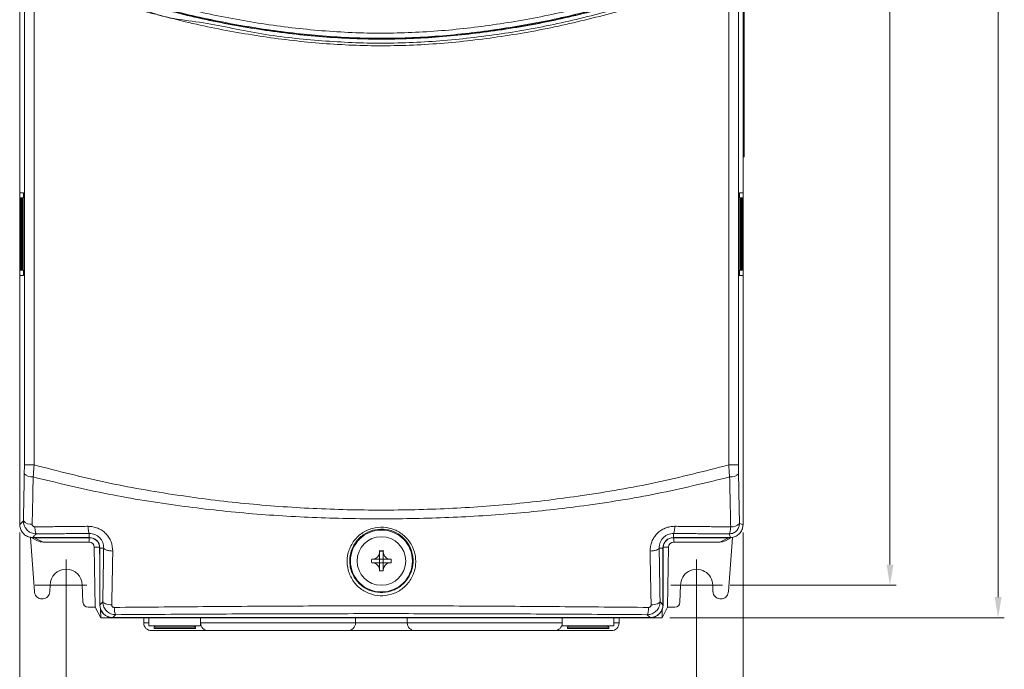
# Model space of a CAD drawing. Units: millimetres. Extents: x 193 to 1030, y 136 to 723.
# Drawn here: x 394 to 584, y 351 to 476 of the extents above; entities that cross this region are included whole.
import ezdxf

# ---------------------------------------------------------------- set-up
doc = ezdxf.new("R2010")
doc.units = ezdxf.units.MM
doc.header["$PDSIZE"] = -1
doc.layers.get('0').update_dxf_attribs({"lineweight": 0})
doc.layers.get('Defpoints').update_dxf_attribs({"lineweight": 0})
doc.layers.add('DIM', color=2, linetype='Continuous', lineweight=0)
doc.dimstyles.get("Standard").update_dxf_attribs({"dimtxt": 5, "dimasz": 4, "dimexe": 1.2, "dimexo": 1.5, "dimgap": 1.5, "dimtad": 1, "dimdsep": 46, "dimtxsty": 'Standard', "dimcen": 0.09, "dimclrd": 256, "dimclre": 256, "dimclrt": 256, "dimadec": 1, "dimazin": 2, "dimtfac": 0.6, "dimtmove": 0, "dimatfit": 3, "dimfxl": 0, "dimlwd": -1, "dimlwe": -1, "dimarcsym": 0})

# ---------------------------------------------------------------- blocks, each defined once
blk = doc.blocks.new('*D4')
at = {"layer": 'Defpoints', "color": 0}
for p in [(529.54, 633.83), (529.54, 366.83), (561.95, 366.83)]:
    blk.add_point(p, dxfattribs=at)
at = {"layer": 'DIM'}
for p, q in [((531.04, 633.83), (563.15, 633.83)), ((561.95, 629.83), (561.95, 370.83)), ((531.04, 366.83), (563.15, 366.83))]:
    blk.add_line(p, q, dxfattribs=at)
for points in [[(561.29, 629.83), (562.62, 629.83), (561.95, 633.83)], [(561.29, 370.83), (562.62, 370.83), (561.95, 366.83)]]:
    blk.add_solid(points, dxfattribs=at)
at = {"layer": 'DIM', "insert": (557.95, 500.33), "char_height": 5, "attachment_point": 5, "rotation": 90}
blk.add_mtext('267', dxfattribs=at)
blk = doc.blocks.new('*D5')
at = {"layer": 'Defpoints', "color": 0}
for p in [(517.85, 640.03), (517.85, 360.53), (582.87, 360.53)]:
    blk.add_point(p, dxfattribs=at)
at = {"layer": 'DIM'}
for p, q in [((519.35, 640.03), (584.07, 640.03)), ((582.87, 636.03), (582.87, 364.53)), ((519.35, 360.53), (584.07, 360.53))]:
    blk.add_line(p, q, dxfattribs=at)
for points in [[(582.21, 636.03), (583.54, 636.03), (582.87, 640.03)], [(582.21, 364.53), (583.54, 364.53), (582.87, 360.53)]]:
    blk.add_solid(points, dxfattribs=at)
at = {"layer": 'DIM', "insert": (578.87, 500.28), "char_height": 5, "attachment_point": 5, "rotation": 90}
blk.add_mtext('279', dxfattribs=at)
blk = doc.blocks.new('*D7')
at = {"layer": 'Defpoints', "color": 0}
for p in [(402.54, 367.33), (524.54, 364.69), (524.54, 327.06)]:
    blk.add_point(p, dxfattribs=at)
at = {"layer": 'DIM'}
for p, q in [((402.54, 365.83), (402.54, 325.86)), ((524.54, 363.19), (524.54, 325.86)), ((406.54, 327.06), (520.54, 327.06))]:
    blk.add_line(p, q, dxfattribs=at)
for points in [[(406.54, 327.73), (406.54, 326.39), (402.54, 327.06)], [(520.54, 327.73), (520.54, 326.39), (524.54, 327.06)]]:
    blk.add_solid(points, dxfattribs=at)
at = {"layer": 'DIM', "insert": (463.54, 331.06), "char_height": 5, "attachment_point": 5}
blk.add_mtext('122', dxfattribs=at)
blk = doc.blocks.new('*D8')
at = {"layer": 'Defpoints', "color": 0}
for p in [(393.54, 378.53), (533.54, 378.53), (393.54, 309.34)]:
    blk.add_point(p, dxfattribs=at)
at = {"layer": 'DIM'}
for p, q in [((393.54, 377.03), (393.54, 308.14)), ((533.54, 377.03), (533.54, 308.14)), ((529.54, 309.34), (397.54, 309.34))]:
    blk.add_line(p, q, dxfattribs=at)
for points in [[(397.54, 310.01), (397.54, 308.67), (393.54, 309.34)], [(529.54, 310.01), (529.54, 308.67), (533.54, 309.34)]]:
    blk.add_solid(points, dxfattribs=at)
at = {"layer": 'DIM', "insert": (463.54, 313.34), "char_height": 5, "attachment_point": 5}
blk.add_mtext('140', dxfattribs=at)

msp = doc.modelspace()

# ---------------------------------------------------------------- linework, layer by layer
at = {"color": 7, "linetype": 'Continuous', "lineweight": 15}
for p, q in [((393.537, 622.031), (393.537, 378.531)), ((393.537, 621.923), (393.537, 378.71)), ((533.537, 378.531), (533.537, 622.031)), ((533.737, 536.531), (533.737, 450.831)), ((393.554, 493.723), (393.554, 442.843)), ((533.52, 442.843), (533.52, 493.723)), ((533.737, 450.831), (533.537, 450.831)), ((533.737, 449.831), (533.537, 449.831)), ((533.537, 449.831), (533.537, 378.71)), ((533.737, 450.831), (533.737, 449.831)), ((393.554, 442.843), (394.246, 442.843)), ((532.828, 442.843), (533.52, 442.843)), ((393.554, 441.843), (393.554, 427.843)), ((393.632, 441.843), (393.554, 441.843)), ((393.632, 427.843), (393.632, 441.843)), ((393.632, 441.843), (394.246, 441.843)), ((393.712, 441.843), (393.712, 427.843)), ((393.789, 441.843), (393.712, 441.843)), ((393.789, 427.843), (393.789, 441.843)), ((393.789, 441.843), (394.246, 441.843)), ((393.869, 441.843), (393.869, 427.843)), ((393.947, 441.843), (393.869, 441.843)), ((393.947, 427.843), (393.947, 441.843)), ((393.947, 441.843), (394.246, 441.843)), ((394.026, 441.843), (394.026, 427.843)), ((394.104, 441.843), (394.026, 441.843)), ((394.104, 427.843), (394.104, 441.843)), ((394.104, 441.843), (394.246, 441.843)), ((394.246, 441.843), (394.183, 441.843)), ((394.183, 441.843), (394.183, 427.843)), ((532.891, 441.843), (532.828, 441.843)), ((532.97, 441.843), (532.828, 441.843)), ((533.127, 441.843), (532.828, 441.843)), ((533.284, 441.843), (532.828, 441.843)), ((533.442, 441.843), (532.828, 441.843)), ((532.891, 441.843), (532.891, 427.843)), ((532.97, 427.843), (532.97, 441.843)), ((533.048, 441.843), (532.97, 441.843)), ((533.048, 441.843), (533.048, 427.843)), ((533.127, 427.843), (533.127, 441.843)), ((533.205, 441.843), (533.127, 441.843)), ((533.205, 441.843), (533.205, 427.843)), ((533.284, 427.843), (533.284, 441.843)), ((533.361, 441.843), (533.284, 441.843)), ((533.361, 441.843), (533.361, 427.843)), ((533.442, 427.843), (533.442, 441.843)), ((533.52, 441.843), (533.442, 441.843)), ((533.52, 427.843), (533.52, 441.843)), ((393.554, 427.843), (393.632, 427.843)), ((393.554, 426.843), (393.554, 378.564)), ((394.246, 426.843), (393.554, 426.843)), ((393.632, 427.843), (394.246, 427.843)), ((393.712, 427.843), (393.789, 427.843)), ((393.789, 427.843), (394.246, 427.843)), ((393.869, 427.843), (393.947, 427.843)), ((393.947, 427.843), (394.246, 427.843)), ((394.026, 427.843), (394.104, 427.843)), ((394.104, 427.843), (394.246, 427.843)), ((394.183, 427.843), (394.246, 427.843)), ((532.828, 427.843), (532.891, 427.843)), ((532.97, 427.843), (532.828, 427.843)), ((533.127, 427.843), (532.828, 427.843)), ((533.284, 427.843), (532.828, 427.843)), ((533.442, 427.843), (532.828, 427.843)), ((533.52, 426.843), (532.828, 426.843)), ((532.97, 427.843), (533.048, 427.843)), ((533.127, 427.843), (533.205, 427.843)), ((533.284, 427.843), (533.361, 427.843)), ((533.442, 427.843), (533.52, 427.843)), ((533.52, 378.558), (533.52, 426.843)), ((394.443, 390.136), (396.332, 390.136)), ((530.741, 390.136), (532.631, 390.136)), ((393.537, 378.701), (393.537, 378.71)), ((533.537, 378.71), (533.537, 378.7)), ((395.604, 376.069), (396.384, 365.641)), ((395.779, 376.045), (396.96, 375.455)), ((396.037, 376.031), (407.037, 376.031)), ((396.05, 376.067), (407.012, 376.067)), ((398.079, 375.19), (396.397, 376.031)), ((406.971, 375.19), (406.976, 376.031)), ((407.012, 376.851), (407.012, 376.067)), ((520.037, 376.031), (531.037, 376.031)), ((520.062, 376.851), (520.062, 376.067)), ((520.062, 376.067), (531.029, 376.067)), ((520.102, 375.19), (520.098, 376.031)), ((530.677, 376.031), (528.995, 375.19)), ((530.114, 375.455), (531.294, 376.045)), ((531.47, 376.069), (530.69, 365.641)), ((406.971, 375.19), (398.079, 375.19)), ((407.971, 374.208), (408.99, 374.231)), ((408.172, 362.574), (407.971, 374.208)), ((408.99, 374.231), (409.037, 371.521)), ((409.037, 374.031), (409.037, 363.031)), ((409.789, 374.025), (409.054, 374.025)), ((409.054, 374.025), (409.054, 363.062)), ((517.285, 374.025), (518.02, 374.025)), ((518.02, 363.062), (518.02, 374.025)), ((518.037, 371.52), (518.084, 374.231)), ((518.037, 363.031), (518.037, 374.031)), ((519.103, 374.208), (518.084, 374.231)), ((518.902, 362.574), (519.103, 374.208)), ((520.102, 375.19), (528.995, 375.19)), ((461.803, 371.88), (461.653, 371.88)), ((463.178, 373.256), (463.178, 373.405)), ((463.895, 371.88), (463.178, 371.88)), ((463.178, 371.88), (463.178, 371.88)), ((463.178, 371.88), (463.178, 371.163)), ((463.179, 371.879), (463.178, 371.88)), ((463.179, 371.879), (463.178, 371.879)), ((463.179, 371.88), (463.179, 371.879)), ((463.895, 373.256), (463.895, 373.405)), ((463.895, 371.88), (463.896, 371.88)), ((463.895, 371.163), (463.895, 371.88)), ((463.895, 371.879), (463.895, 371.88)), ((463.895, 371.879), (463.895, 371.88)), ((463.895, 371.879), (463.895, 371.879)), ((465.271, 371.88), (465.421, 371.88)), ((461.653, 371.163), (461.803, 371.163)), ((463.178, 371.163), (463.178, 371.163)), ((463.178, 371.163), (463.895, 371.163)), ((463.178, 371.163), (463.179, 371.163)), ((463.178, 371.163), (463.179, 371.163)), ((463.178, 369.787), (463.178, 369.637)), ((463.179, 371.163), (463.179, 371.163)), ((463.895, 371.163), (463.896, 371.163)), ((463.895, 371.163), (463.895, 371.163)), ((463.895, 371.163), (463.895, 371.163)), ((463.895, 371.163), (463.895, 371.163)), ((463.895, 369.787), (463.895, 369.637)), ((465.271, 371.163), (465.421, 371.163)), ((399.377, 365.614), (399.44, 366.926)), ((405.634, 366.926), (405.77, 363.522)), ((521.437, 366.827), (521.305, 363.54)), ((527.697, 365.614), (527.637, 366.832)), ((408.172, 362.574), (406.768, 362.574)), ((409.229, 360.531), (408.172, 362.574)), ((409.054, 363.062), (409.616, 363.624)), ((409.201, 362.141), (409.229, 360.531)), ((517.458, 363.624), (518.02, 363.062)), ((518.902, 362.574), (517.845, 360.531)), ((517.845, 360.531), (517.873, 362.141)), ((520.306, 362.574), (518.902, 362.574)), ((409.229, 360.531), (411.537, 360.531)), ((411.537, 360.531), (414.537, 360.531)), ((412.108, 361.123), (411.55, 360.565)), ((411.55, 360.565), (515.523, 360.565)), ((414.537, 360.565), (414.537, 360.531)), ((414.537, 360.531), (414.787, 360.531)), ((414.787, 360.531), (414.787, 360.565)), ((416.387, 360.531), (414.787, 360.531)), ((416.387, 360.565), (416.387, 360.531)), ((455.437, 360.531), (416.387, 360.531)), ((417.537, 360.531), (417.537, 359.531)), ((418.537, 358.931), (418.537, 360.531)), ((428.537, 360.531), (428.537, 359.531)), ((455.437, 360.565), (455.437, 360.531)), ((457.037, 360.531), (455.437, 360.531)), ((457.037, 360.531), (457.037, 360.565)), ((470.037, 360.531), (457.037, 360.531)), ((458.537, 359.531), (458.537, 360.531)), ((468.537, 360.531), (468.537, 359.531)), ((470.037, 360.565), (470.037, 360.531)), ((471.637, 360.531), (470.037, 360.531)), ((471.637, 360.565), (471.637, 360.531)), ((510.687, 360.531), (471.637, 360.531)), ((498.537, 359.531), (498.537, 360.531)), ((508.537, 358.931), (508.537, 360.531)), ((509.537, 359.531), (509.537, 360.531)), ((510.687, 360.531), (510.687, 360.565)), ((512.287, 360.531), (510.687, 360.531)), ((512.287, 360.565), (512.287, 360.531)), ((512.287, 360.531), (512.537, 360.531)), ((512.537, 360.531), (512.537, 360.565)), ((512.537, 360.531), (515.537, 360.531)), ((515.523, 360.565), (514.966, 361.123)), ((515.537, 360.531), (517.845, 360.531)), ((418.537, 359.531), (417.537, 359.531)), ((428.537, 358.931), (418.537, 358.931)), ((419.766, 358.931), (419.537, 358.702)), ((419.537, 358.702), (419.537, 358.431)), ((419.537, 358.702), (424.761, 358.702)), ((419.537, 358.431), (424.761, 358.431)), ((424.761, 358.702), (427.537, 358.702)), ((424.761, 358.431), (427.537, 358.431)), ((427.537, 358.702), (427.308, 358.931)), ((427.537, 358.431), (427.537, 358.702)), ((428.537, 358.931), (428.537, 359.531)), ((458.537, 359.531), (428.537, 359.531)), ((468.537, 359.531), (458.537, 359.531)), ((498.537, 359.531), (468.537, 359.531)), ((498.537, 358.931), (498.537, 359.531)), ((508.537, 358.931), (498.537, 358.931)), ((499.766, 358.931), (499.537, 358.702)), ((499.537, 358.702), (499.537, 358.431)), ((499.537, 358.702), (503.537, 358.702)), ((499.537, 358.431), (503.537, 358.431)), ((503.537, 358.702), (507.537, 358.702)), ((503.537, 358.431), (507.537, 358.431)), ((507.537, 358.702), (507.308, 358.931)), ((507.537, 358.431), (507.537, 358.702)), ((509.537, 359.531), (508.537, 359.531)), ((430.037, 358.031), (419.037, 358.031)), ((457.037, 358.031), (430.037, 358.031)), ((470.037, 358.031), (457.037, 358.031)), ((497.037, 358.031), (470.037, 358.031)), ((508.037, 358.031), (497.037, 358.031))]:
    msp.add_line(p, q, dxfattribs=at)
for p, q in [((402.537, 361.832), (402.537, 371.832)), ((524.537, 361.832), (524.537, 371.832)), ((396.537, 366.832), (406.537, 366.832)), ((519.537, 366.832), (529.537, 366.832))]:
    msp.add_line(p, q)
at = {"color": 7, "linetype": 'Continuous', "lineweight": 15, "flags": 128}
msp.add_lwpolyline([(463.999, 373.467), (463.537, 373.521), (463.072, 373.466)], dxfattribs=at)
at = {"color": 7, "linetype": 'Continuous', "lineweight": 15}
for centre, radius in [((463.537, 371.523), 6), ((463.537, 371.521), 4.7)]:
    msp.add_circle(centre, radius, dxfattribs=at)
for centre, radius, start, end in [((395.893, 389.752), 1.971, 222.0014, 277.43718), ((531.181, 389.752), 1.971, 262.56273, 317.99893), ((395.714, 380.565), 1.941, 221.68733, 277.20323), ((531.37, 380.055), 1.94, 262.81267, 318.32657), ((407.012, 374.025), 2.042, 0, 90), ((407.037, 374.031), 2, 0, 90), ((520.062, 374.025), 2.042, 90, 180), ((520.037, 374.031), 2, 90, 180), ((406.971, 374.191), 0.999, 0.99148, 89.99997), ((406.977, 374.196), 2.013, 1.00015, 13.23845), ((520.097, 374.196), 2.013, 166.75647, 178.99985), ((520.102, 374.191), 0.999, 90.00005, 179.00853), ((470.273, 371.521), 8.628, 177.61856, 182.38144), ((463.537, 364.801), 8.612, 87.61422, 92.38578), ((456.8, 371.521), 8.628, 357.61856, 2.38144), ((463.537, 378.231), 8.601, 267.61104, 272.38896), ((411.537, 363.031), 2.5, 180, 270), ((515.537, 363.031), 2.5, 270, 0), ((419.037, 359.531), 1.5, 180, 270), ((430.037, 359.531), 1.5, 180, 270), ((457.037, 359.531), 1.5, 270, 0), ((470.037, 359.531), 1.5, 180, 270), ((497.037, 359.531), 1.5, 270, 0), ((508.037, 359.531), 1.5, 270, 0)]:
    msp.add_arc(centre, radius, start, end, dxfattribs=at)
for centre, major_axis, ratio, start_param, end_param in [((394.246, 442.343), (0, 0.5), 0.0524078, 3.1415927, 6.2831853), ((532.828, 442.343), (0, 0.5), 0.0524078, 0, 3.1415927), ((394.246, 427.343), (0, 0.5), 0.0524078, 3.1415927, 6.2831853), ((532.828, 427.343), (0, 0.5), 0.0524078, 0, 3.1415927), ((398.077, 377.691), (2.03, -1.463), 0.9990372, 4.8733633, 5.3371936), ((528.997, 377.691), (2.03, 1.463), 0.9990372, 4.0875844, 4.5514147), ((406.769, 363.574), (-0.052, 0.999), 0.9996945, 1.5533854, 3.0892965), ((411.557, 363.069), (-1.773, -1.773), 0.9972647, 5.4991567, 7.0672139), ((515.517, 363.069), (-1.773, 1.773), 0.9972647, 2.357564, 3.9256213), ((520.305, 363.574), (0.052, 0.999), 0.9996945, 3.1938889, 4.7297999)]:
    msp.add_ellipse(centre, major_axis=major_axis, ratio=ratio, start_param=start_param, end_param=end_param, dxfattribs=at)
for points, knots in [([(394.443, 390.136), (394.443, 410.281), (394.443, 444.81), (394.443, 479.339), (394.443, 493.723)], [0, 0, 0, 0, 0.5834107, 1, 1, 1, 1]), ([(530.741, 390.136), (530.741, 391.059), (530.741, 397.315), (530.741, 424.904), (530.741, 458.511), (530.741, 486.784), (530.741, 493.723)], [0, 0, 0, 0, 0.0267268, 0.1811856, 0.7990211, 1, 1, 1, 1]), ([(532.631, 493.723), (532.631, 479.339), (532.631, 444.81), (532.631, 410.281), (532.631, 390.136)], [0, 0, 0, 0, 0.4165893, 1, 1, 1, 1]), ([(417.801, 480.519), (417.835, 480.509), (421.563, 479.464), (429.046, 477.601), (440.432, 475.484), (452, 474.099), (463.62, 473.601), (475.149, 474.109), (486.584, 475.482), (497.993, 477.557), (505.513, 479.531), (509.273, 480.518)], [0, 0, 0, 0, 0.0011436, 0.12524, 0.2493283, 0.3756178, 0.5018702, 0.6251815, 0.748526, 0.8742586, 1, 1, 1, 1]), ([(417.183, 478.643), (417.183, 478.643), (420.49, 476.753), (428.508, 476.152), (439.668, 473.517), (451.299, 472.243), (463.04, 471.65), (474.877, 472.129), (486.676, 473.509), (498.389, 475.619), (506.045, 477.628), (509.886, 478.619), (509.886, 478.619)], [0, 0, 0, 0, 0.0000006, 0.1225385, 0.245069, 0.3697183, 0.4943331, 0.6203859, 0.7472274, 0.8733669, 0.9999994, 1, 1, 1, 1]), ([(509.704, 479.441), (505.688, 478.397), (497.804, 476.348), (486.016, 474.261), (474.634, 472.965), (463.541, 472.515), (452.447, 472.965), (441.063, 474.263), (429.272, 476.348), (421.387, 478.398), (417.371, 479.442)], [0, 0, 0, 0, 0.1330165, 0.2611173, 0.3833781, 0.4999579, 0.6165375, 0.738856, 0.8669742, 1, 1, 1, 1]), ([(417.39, 479.385), (421.189, 478.392), (428.801, 476.405), (440.418, 474.299), (452.163, 472.909), (463.869, 472.43), (475.466, 472.956), (486.932, 474.334), (498.371, 476.408), (505.91, 478.377), (509.68, 479.361)], [0, 0, 0, 0, 0.1259297, 0.2523309, 0.3782803, 0.5049404, 0.6275033, 0.7500983, 0.8750448, 1, 1, 1, 1]), ([(509.543, 479.557), (505.829, 478.581), (498.402, 476.629), (487, 474.535), (475.429, 473.124), (463.763, 472.602), (452.148, 473.09), (440.581, 474.45), (429.053, 476.572), (421.384, 478.477), (417.566, 479.548), (417.532, 479.557)], [0, 0, 0, 0, 0.1234651, 0.2469222, 0.3725421, 0.4981269, 0.6220645, 0.7460366, 0.8724424, 0.9988573, 1, 1, 1, 1]), ([(510.039, 478.138), (506.205, 477.139), (498.521, 475.137), (486.796, 473.02), (474.941, 471.63), (463.137, 471.159), (451.455, 471.7), (439.917, 473.095), (428.408, 475.187), (420.823, 477.17), (417.03, 478.161)], [0, 0, 0, 0, 0.1261054, 0.252685, 0.3788215, 0.5056721, 0.6280609, 0.750482, 0.8752368, 1, 1, 1, 1]), ([(396.148, 387.797), (396.201, 388.45), (396.263, 389.221), (396.323, 390.015), (396.332, 390.136)], [0, 0, 0, 0, 0.847187, 1, 1, 1, 1]), ([(396.332, 390.136), (400.9, 388.962), (410.037, 386.615), (423.682, 384.236), (437.11, 382.551), (450.301, 381.596), (463.451, 381.282), (476.528, 381.588), (489.503, 382.51), (502.904, 384.161), (516.707, 386.537), (526.063, 388.936), (530.741, 390.136)], [0, 0, 0, 0, 0.1041218, 0.2082618, 0.3054483, 0.4027026, 0.4998979, 0.5954962, 0.6911509, 0.7867411, 0.8933802, 1, 1, 1, 1]), ([(530.926, 387.797), (530.916, 387.912), (530.854, 388.664), (530.793, 389.461), (530.741, 390.136)], [0, 0, 0, 0, 0.1529807, 1, 1, 1, 1]), ([(394.264, 379.274), (394.29, 380.731), (394.345, 383.783), (394.4, 386.836), (394.428, 388.433)], [0, 0, 0, 0, 0.4771783, 1, 1, 1, 1]), ([(396.148, 387.797), (396.115, 386.201), (396.051, 383.148), (395.988, 380.096), (395.957, 378.639)], [0, 0, 0, 0, 0.5228222, 1, 1, 1, 1]), ([(530.926, 387.797), (526.26, 386.665), (516.93, 384.401), (503.13, 382.186), (489.683, 380.679), (476.615, 379.86), (463.45, 379.599), (450.212, 379.867), (436.926, 380.716), (423.451, 382.255), (409.81, 384.476), (400.702, 386.69), (396.148, 387.797)], [0, 0, 0, 0, 0.1058577, 0.2117325, 0.307829, 0.4039879, 0.5001026, 0.597825, 0.6955937, 0.7932966, 0.8966563, 1, 1, 1, 1]), ([(531.127, 378.131), (531.093, 379.757), (531.026, 382.979), (530.959, 386.201), (530.926, 387.797)], [0, 0, 0, 0, 0.5046832, 1, 1, 1, 1]), ([(532.646, 388.433), (532.674, 386.836), (532.732, 383.614), (532.79, 380.392), (532.819, 378.766)], [0, 0, 0, 0, 0.49532046, 1, 1, 1, 1]), ([(393.554, 378.564), (393.686, 378.696), (393.923, 378.933), (394.16, 379.17), (394.264, 379.274)], [0, 0, 0, 0, 0.5600001, 1, 1, 1, 1]), ([(394.264, 379.274), (394.264, 379.274), (394.264, 378.993), (394.361, 378.416), (394.786, 377.661), (395.421, 377.109), (396.107, 376.826), (396.561, 376.773), (396.756, 376.773), (396.756, 376.773)], [0, 0, 0, 0, 0.0000229, 0.2161419, 0.4397143, 0.6520946, 0.8505469, 0.9999847, 1, 1, 1, 1]), ([(396.05, 376.067), (395.77, 376.095), (395.208, 376.15), (394.459, 376.58), (393.895, 377.214), (393.596, 377.916), (393.566, 378.38), (393.554, 378.564)], [0, 0, 0, 0, 0.2148372, 0.4296911, 0.644215, 0.8586042, 1, 1, 1, 1]), ([(396.454, 378.136), (396.414, 378.139), (396.323, 378.144), (396.184, 378.202), (396.056, 378.314), (395.97, 378.468), (395.962, 378.582), (395.957, 378.639)], [0, 0, 0, 0, 0.1489073, 0.3437223, 0.55230423, 0.77644659, 1, 1, 1, 1]), ([(396.454, 378.136), (396.468, 377.957), (396.497, 377.589), (396.571, 377.156), (396.66, 376.854), (396.724, 376.799), (396.756, 376.773)], [0, 0, 0, 0, 0.2443245, 0.5000052, 0.7556803, 1, 1, 1, 1]), ([(406.77, 378.24), (407.089, 378.224), (407.725, 378.193), (408.65, 377.907), (409.495, 377.456), (410.23, 376.844), (410.819, 376.105), (411.415, 374.985), (411.498, 374.053), (411.554, 373.43)], [0, 0, 0, 0, 0.1252224, 0.2497149, 0.3742583, 0.4981218, 0.6226943, 0.747656, 1, 1, 1, 1]), ([(406.77, 378.24), (406.782, 378.057), (406.804, 377.684), (406.863, 377.242), (406.934, 376.934), (406.986, 376.879), (407.012, 376.851)], [0, 0, 0, 0, 0.2441941, 0.4999957, 0.7558014, 1, 1, 1, 1]), ([(470.178, 371.523), (470.165, 371.155), (470.124, 370.02), (469.48, 368.183), (468.028, 366.36), (466.057, 365.153), (463.839, 364.679), (461.621, 364.951), (459.627, 365.918), (458.049, 367.479), (457.184, 369.227), (456.813, 371.157), (456.989, 373.177), (457.974, 375.298), (459.62, 376.953), (461.701, 377.94), (463.943, 378.176), (466.1, 377.68), (467.976, 376.526), (469.385, 374.818), (470.075, 373.049), (470.152, 371.917), (470.178, 371.523)], [0, 0, 0, 0, 0.0269866, 0.0831411, 0.1386249, 0.1926942, 0.2453362, 0.297085, 0.3486861, 0.4008896, 0.4543102, 0.4879806, 0.5440228, 0.6000975, 0.6556061, 0.7095025, 0.7616924, 0.8129222, 0.8643225, 0.9168942, 0.97113, 1, 1, 1, 1]), ([(469.671, 371.636), (469.646, 372), (469.577, 373.043), (469.182, 374.049), (468.501, 375.219), (467.638, 376.263), (465.908, 377.33), (463.913, 377.789), (461.839, 377.571), (459.916, 376.656), (458.397, 375.125), (457.489, 373.164), (457.328, 371.298), (457.671, 369.514), (458.469, 367.898), (459.926, 366.456), (461.768, 365.561), (463.816, 365.309), (465.864, 365.748), (467.684, 366.865), (469.024, 368.55), (469.62, 370.247), (469.658, 371.295), (469.671, 371.636)], [0, 0, 0, 0, 0.0289591, 0.0831148, 0.0833336, 0.1359531, 0.1873061, 0.2384186, 0.2904766, 0.3442933, 0.3998245, 0.4560228, 0.5122375, 0.5460015, 0.5995097, 0.6516915, 0.7031649, 0.7547222, 0.8071803, 0.8611464, 0.9166494, 0.9729329, 1, 1, 1, 1]), ([(515.52, 373.43), (515.576, 374.054), (515.659, 374.986), (516.256, 376.107), (516.846, 376.847), (517.583, 377.457), (518.428, 377.909), (519.351, 378.194), (519.986, 378.225), (520.303, 378.24)], [0, 0, 0, 0, 0.2525125, 0.3774674, 0.502231, 0.6264272, 0.7506888, 0.8753397, 1, 1, 1, 1]), ([(520.062, 376.851), (520.087, 376.879), (520.139, 376.934), (520.211, 377.242), (520.27, 377.684), (520.292, 378.057), (520.303, 378.24)], [0, 0, 0, 0, 0.2441987, 0.5000046, 0.7558059, 1, 1, 1, 1]), ([(530.822, 376.768), (531.104, 376.804), (531.692, 376.879), (532.361, 377.419), (532.752, 378.09), (532.797, 378.546), (532.819, 378.766)], [0, 0, 0, 0, 0.270297, 0.562421, 0.7897055, 1, 1, 1, 1]), ([(530.822, 376.768), (530.859, 376.803), (530.924, 376.864), (531.014, 377.179), (531.084, 377.587), (531.113, 377.954), (531.127, 378.131)], [0, 0, 0, 0, 0.290456, 0.4999323, 0.7600635, 1, 1, 1, 1]), ([(533.52, 378.558), (533.492, 378.278), (533.437, 377.717), (533.008, 376.971), (532.376, 376.408), (531.676, 376.11), (531.213, 376.079), (531.029, 376.067)], [0, 0, 0, 0, 0.21480848, 0.42962632, 0.6442323, 0.8587645, 1, 1, 1, 1]), ([(532.819, 378.766), (532.95, 378.722), (533.183, 378.644), (533.417, 378.584), (533.52, 378.558)], [0, 0, 0, 0, 0.5599755, 1, 1, 1, 1]), ([(396.756, 376.773), (396.624, 376.641), (396.389, 376.406), (396.154, 376.171), (396.05, 376.067)], [0, 0, 0, 0, 0.5599999, 1, 1, 1, 1]), ([(409.789, 374.025), (409.761, 374.387), (409.718, 374.929), (409.372, 375.593), (409.028, 376.03), (408.602, 376.389), (408.108, 376.656), (407.568, 376.825), (407.198, 376.843), (407.012, 376.851)], [0, 0, 0, 0, 0.2620179, 0.3926682, 0.5135132, 0.6372614, 0.7567275, 0.8772598, 1, 1, 1, 1]), ([(520.062, 376.851), (519.876, 376.843), (519.507, 376.826), (518.968, 376.657), (518.473, 376.39), (518.047, 376.032), (517.702, 375.594), (517.356, 374.929), (517.313, 374.387), (517.285, 374.025)], [0, 0, 0, 0, 0.1225207, 0.2428635, 0.3623379, 0.4861359, 0.6070428, 0.7378052, 1, 1, 1, 1]), ([(531.029, 376.067), (531.009, 376.198), (530.972, 376.432), (530.867, 376.666), (530.822, 376.768)], [0, 0, 0, 0, 0.5600888, 1, 1, 1, 1]), ([(409.789, 374.025), (409.823, 373.957), (409.892, 373.815), (410.297, 373.627), (410.872, 373.485), (411.332, 373.448), (411.554, 373.43)], [0, 0, 0, 0, 0.2421297, 0.4999997, 0.7578682, 1, 1, 1, 1]), ([(517.285, 374.025), (517.251, 373.957), (517.181, 373.815), (516.777, 373.627), (516.202, 373.485), (515.742, 373.448), (515.52, 373.43)], [0, 0, 0, 0, 0.242129, 0.4999991, 0.7578672, 1, 1, 1, 1]), ([(461.803, 371.88), (461.937, 371.894), (462.208, 371.922), (462.596, 372.128), (462.917, 372.442), (463.134, 372.839), (463.164, 373.12), (463.178, 373.256)], [0, 0, 0, 0, 0.19214, 0.3870486, 0.5977194, 0.806597, 1, 1, 1, 1]), ([(463.177, 371.88), (463.159, 371.88), (463.12, 371.88), (462.853, 371.88), (462.494, 371.88), (462.075, 371.88), (461.889, 371.88), (461.803, 371.88)], [0, 0, 0, 0, 0.1275036, 0.2765329, 0.5464001, 0.7900782, 1, 1, 1, 1]), ([(463.178, 371.88), (463.178, 371.88), (463.178, 371.88), (463.178, 371.88), (463.177, 371.88)], [0, 0, 0, 0, 0.4442994, 1, 1, 1, 1]), ([(463.178, 373.256), (463.178, 373.137), (463.178, 372.883), (463.178, 372.438), (463.178, 372.125), (463.178, 371.931), (463.178, 371.897), (463.178, 371.881)], [0, 0, 0, 0, 0.27386815, 0.58816867, 0.7437829, 0.88114427, 1, 1, 1, 1]), ([(463.178, 371.881), (463.178, 371.881), (463.178, 371.88), (463.178, 371.88), (463.178, 371.88)], [0, 0, 0, 0, 0.6678994, 1, 1, 1, 1]), ([(463.895, 373.256), (463.91, 373.121), (463.938, 372.85), (464.144, 372.462), (464.458, 372.141), (464.855, 371.924), (465.136, 371.894), (465.271, 371.88)], [0, 0, 0, 0, 0.1921473, 0.3870544, 0.5977253, 0.8065986, 1, 1, 1, 1]), ([(463.895, 371.881), (463.895, 371.899), (463.895, 371.939), (463.895, 372.206), (463.895, 372.564), (463.895, 372.983), (463.895, 373.169), (463.895, 373.256)], [0, 0, 0, 0, 0.12750308, 0.27653731, 0.54639682, 0.79008082, 1, 1, 1, 1]), ([(463.896, 371.88), (463.896, 371.88), (463.895, 371.88), (463.895, 371.881), (463.895, 371.881)], [0, 0, 0, 0, 0.4576735, 1, 1, 1, 1]), ([(465.271, 371.88), (465.153, 371.88), (464.898, 371.88), (464.454, 371.88), (464.141, 371.88), (463.946, 371.88), (463.912, 371.88), (463.896, 371.88)], [0, 0, 0, 0, 0.2738672, 0.5881689, 0.7437837, 0.8811438, 1, 1, 1, 1]), ([(463.896, 371.88), (463.896, 371.88), (463.896, 371.88), (463.896, 371.88), (463.896, 371.88)], [0, 0, 0, 0, 0.681788, 1, 1, 1, 1]), ([(463.178, 369.787), (463.164, 369.921), (463.136, 370.192), (462.93, 370.58), (462.616, 370.901), (462.219, 371.119), (461.938, 371.148), (461.803, 371.163)], [0, 0, 0, 0, 0.1921355, 0.3870557, 0.5977276, 0.8065955, 1, 1, 1, 1]), ([(461.803, 371.163), (461.921, 371.163), (462.176, 371.163), (462.62, 371.163), (462.933, 371.163), (463.128, 371.163), (463.162, 371.163), (463.177, 371.163)], [0, 0, 0, 0, 0.2738689, 0.5881679, 0.7437847, 0.8811447, 1, 1, 1, 1]), ([(463.177, 371.163), (463.178, 371.163), (463.178, 371.163), (463.178, 371.163), (463.178, 371.163)], [0, 0, 0, 0, 0.6777114, 1, 1, 1, 1]), ([(463.178, 371.163), (463.178, 371.162), (463.178, 371.162), (463.178, 371.162), (463.178, 371.162)], [0, 0, 0, 0, 0.441063, 1, 1, 1, 1]), ([(463.178, 371.162), (463.178, 371.144), (463.178, 371.104), (463.178, 370.837), (463.178, 370.478), (463.178, 370.06), (463.178, 369.873), (463.178, 369.787)], [0, 0, 0, 0, 0.127504, 0.2765321, 0.5464026, 0.7900793, 1, 1, 1, 1]), ([(465.271, 371.163), (465.137, 371.149), (464.866, 371.12), (464.478, 370.914), (464.157, 370.601), (463.94, 370.204), (463.91, 369.922), (463.895, 369.787)], [0, 0, 0, 0, 0.1921414, 0.3870576, 0.5977275, 0.8065962, 1, 1, 1, 1]), ([(463.895, 371.162), (463.895, 371.162), (463.895, 371.162), (463.896, 371.162), (463.896, 371.163)], [0, 0, 0, 0, 0.6835461, 1, 1, 1, 1]), ([(463.895, 369.787), (463.895, 369.906), (463.895, 370.16), (463.895, 370.604), (463.895, 370.918), (463.895, 371.112), (463.895, 371.146), (463.895, 371.162)], [0, 0, 0, 0, 0.273869, 0.5881705, 0.7437852, 0.881147, 1, 1, 1, 1]), ([(463.896, 371.163), (463.896, 371.163), (463.896, 371.163), (463.896, 371.163), (463.896, 371.163)], [0, 0, 0, 0, 0.4469583, 1, 1, 1, 1]), ([(463.896, 371.163), (463.915, 371.163), (463.954, 371.163), (464.221, 371.163), (464.58, 371.163), (464.999, 371.163), (465.185, 371.163), (465.271, 371.163)], [0, 0, 0, 0, 0.1275045, 0.276534, 0.5464015, 0.7900798, 1, 1, 1, 1]), ([(396.384, 365.641), (396.404, 365.473), (396.443, 365.136), (396.709, 364.693), (397.095, 364.359), (397.573, 364.172), (398.085, 364.155), (398.574, 364.307), (398.985, 364.613), (399.271, 365.037), (399.366, 365.394), (399.376, 365.588), (399.377, 365.614)], [0, 0, 0, 0, 0.1092719, 0.2185461, 0.3278357, 0.4371172, 0.5463528, 0.6555382, 0.7646786, 0.8738153, 0.9829655, 1, 1, 1, 1]), ([(530.69, 365.641), (530.67, 365.473), (530.631, 365.136), (530.365, 364.693), (529.979, 364.359), (529.5, 364.172), (528.988, 364.154), (528.5, 364.307), (528.089, 364.613), (527.803, 365.037), (527.708, 365.394), (527.698, 365.588), (527.697, 365.614)], [0, 0, 0, 0, 0.1092722, 0.2185461, 0.3278376, 0.4371157, 0.5463538, 0.6555377, 0.7646841, 0.8738148, 0.9829655, 1, 1, 1, 1]), ([(409.616, 363.624), (409.649, 363.556), (409.718, 363.416), (410.114, 363.23), (410.676, 363.087), (411.129, 363.048), (411.349, 363.029)], [0, 0, 0, 0, 0.24232035, 0.50000113, 0.75767969, 1, 1, 1, 1]), ([(412.108, 361.123), (411.782, 361.161), (411.133, 361.236), (410.318, 361.799), (409.859, 362.469), (409.648, 363.098), (409.627, 363.446), (409.616, 363.624)], [0, 0, 0, 0, 0.24937051, 0.49548356, 0.73315968, 0.86306036, 1, 1, 1, 1]), ([(411.349, 363.029), (411.355, 362.962), (411.364, 362.862), (411.427, 362.744), (411.489, 362.667), (411.565, 362.605), (411.652, 362.56), (411.746, 362.531), (411.811, 362.528), (411.844, 362.527)], [0, 0, 0, 0, 0.2613978, 0.3868321, 0.5099417, 0.6326244, 0.7547436, 0.8764812, 1, 1, 1, 1]), ([(411.844, 362.527), (417.56, 362.581), (428.978, 362.689), (446.2, 362.802), (463.463, 362.851), (480.755, 362.802), (498.037, 362.69), (509.499, 362.581), (515.23, 362.527)], [0, 0, 0, 0, 0.16664894, 0.33290933, 0.49914068, 0.66581953, 0.83291726, 1, 1, 1, 1]), ([(412.108, 361.123), (412.08, 361.15), (412.023, 361.206), (411.945, 361.518), (411.88, 361.965), (411.856, 362.342), (411.844, 362.527)], [0, 0, 0, 0, 0.2441188, 0.500001, 0.755888, 1, 1, 1, 1]), ([(517.458, 363.624), (517.447, 363.445), (517.426, 363.097), (517.215, 362.468), (516.754, 361.798), (515.94, 361.235), (515.292, 361.161), (514.966, 361.123)], [0, 0, 0, 0, 0.1371017, 0.2671543, 0.5051238, 0.7509216, 1, 1, 1, 1]), ([(514.966, 361.123), (514.994, 361.15), (515.051, 361.206), (515.129, 361.518), (515.193, 361.965), (515.218, 362.342), (515.23, 362.527)], [0, 0, 0, 0, 0.2441188, 0.5000012, 0.7558879, 1, 1, 1, 1]), ([(515.23, 362.527), (515.263, 362.528), (515.328, 362.531), (515.422, 362.56), (515.509, 362.605), (515.585, 362.667), (515.647, 362.744), (515.71, 362.862), (515.719, 362.962), (515.725, 363.029)], [0, 0, 0, 0, 0.1241308, 0.245885, 0.3670447, 0.489461, 0.6134217, 0.7389255, 1, 1, 1, 1]), ([(517.458, 363.624), (517.424, 363.556), (517.356, 363.416), (516.96, 363.23), (516.397, 363.087), (515.945, 363.048), (515.725, 363.029)], [0, 0, 0, 0, 0.2423203, 0.5000006, 0.7576791, 1, 1, 1, 1]), ([(514.966, 361.123), (509.258, 361.162), (497.776, 361.239), (480.582, 361.305), (463.468, 361.331), (446.375, 361.305), (429.24, 361.239), (417.797, 361.161), (412.108, 361.123)], [0, 0, 0, 0, 0.1672503, 0.3364616, 0.5008585, 0.6646753, 0.8332927, 1, 1, 1, 1])]:
    msp.add_open_spline(points, degree=3, knots=knots, dxfattribs=at)
for points in [[(396.332, 493.723), (396.332, 390.136)], [(394.443, 390.136), (394.428, 388.433)], [(532.646, 388.433), (532.631, 390.136)], [(396.454, 378.136), (406.77, 378.24)], [(520.303, 378.24), (531.127, 378.131)], [(407.012, 376.851), (396.756, 376.773)], [(530.822, 376.768), (520.062, 376.851)], [(409.616, 363.624), (409.789, 374.025)], [(517.285, 374.025), (517.458, 363.624)], [(411.554, 373.43), (411.349, 363.029)], [(515.725, 363.029), (515.52, 373.43)]]:
    msp.add_open_spline(points, degree=1, dxfattribs=at)
at = {"layer": 'DIM', "color": 0}
for centre, end in [((402.537, 366.832), 180), ((524.537, 366.832), 180.09194)]:
    msp.add_arc(centre, 3.1, 0, end, dxfattribs=at)

# ---------------------------------------------------------------- dimensions: what is measured, and where the dimension line sits
at = {"layer": 'DIM'}
dim = msp.add_linear_dim(base=(582.873, 360.531), p1=(517.847, 640.032), p2=(517.845, 360.531), angle=90, text='279', dimstyle='Standard', dxfattribs=at)
dim.commit()
dim.dimension.update_dxf_attribs({"geometry": '*D5', "text_midpoint": (578.873, 500.281)})
dim = msp.add_linear_dim(base=(561.953, 366.832), p1=(529.537, 633.832), p2=(529.537, 366.832), angle=90, dimstyle='Standard', dxfattribs=at)
dim.commit()
dim.dimension.update_dxf_attribs({"geometry": '*D4', "text_midpoint": (557.953, 500.332)})
for base, p1, p2, picture, middle in [((393.537, 309.34), (533.537, 378.531), (393.537, 378.531), '*D8', (463.537, 313.34)), ((524.537, 327.059), (402.537, 367.332), (524.537, 364.692), '*D7', (463.537, 331.059))]:
    dim = msp.add_linear_dim(base=base, p1=p1, p2=p2, dimstyle='Standard', dxfattribs=at)
    dim.commit()
    dim.dimension.update_dxf_attribs({"geometry": picture, "text_midpoint": middle})

doc.saveas('drawing.dxf')
